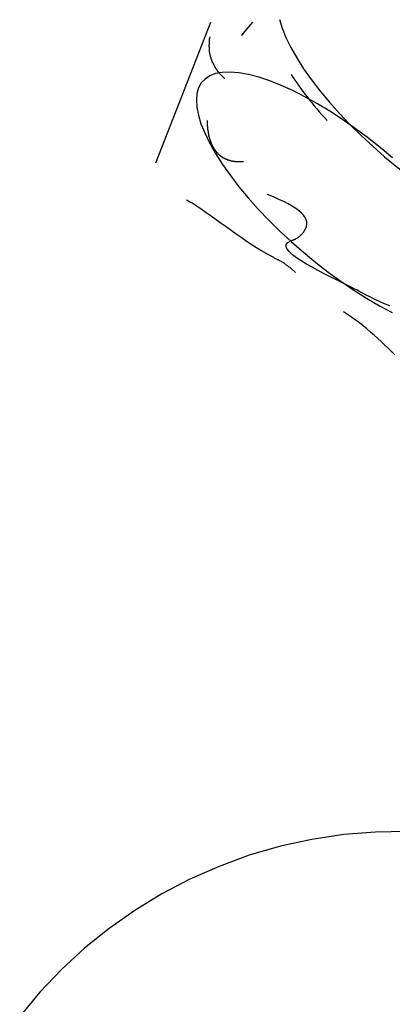
# Model space of a CAD drawing. Extents: x -36.7 to 36.7, y -37.5 to 37.5.
# Drawn here: x -0.2 to 0.4, y 13.5 to 14.9 of the extents above; entities that cross this region are included whole.
import ezdxf

# ---------------------------------------------------------------- set-up
doc = ezdxf.new("R2010")
doc.units = 0
doc.layers.get('0').update_dxf_attribs({"linetype": 'CONTINUOUS'})

msp = doc.modelspace()

# ---------------------------------------------------------------- linework, layer by layer
at = {"color": 0}
for points in [[(0.0322, 14.7201), (0.1111, 14.922)], [(0.0322, 14.7201), (0.1111, 14.922)], [(0.0322, 14.7201), (0.1111, 14.922)], [(0.0322, 14.7201), (0.1111, 14.922)], [(0.0322, 14.7201), (0.1111, 14.922)], [(0.0322, 14.7201), (0.1111, 14.922)], [(0.0322, 14.7201), (0.1111, 14.922)], [(0.0322, 14.7201), (0.1111, 14.922)], [(0.0322, 14.7201), (0.1111, 14.922)], [(0.0322, 14.7201), (0.1111, 14.922)], [(0.0322, 14.7201), (0.1111, 14.922)], [(0.0322, 14.7201), (0.1111, 14.922)], [(0.0322, 14.7201), (0.1111, 14.922)], [(0.0322, 14.7201), (0.1111, 14.922)], [(0.0322, 14.7201), (0.1111, 14.922)], [(0.0322, 14.7201), (0.1111, 14.922)], [(0.0322, 14.7201), (0.1111, 14.922)], [(0.0322, 14.7201), (0.1111, 14.922)], [(0.0322, 14.7201), (0.1111, 14.922)], [(0.0322, 14.7201), (0.1111, 14.922)], [(0.0322, 14.7201), (0.1111, 14.922)], [(0.1111, 14.922), (0.1111, 14.922)], [(0.1555, 14.9036), (0.1714, 14.9223)], [(0.1555, 14.9036), (0.1714, 14.9223)], [(0.1555, 14.9036), (0.1714, 14.9223)], [(0.1555, 14.9036), (0.1714, 14.9223)], [(0.1555, 14.9036), (0.1714, 14.9223)], [(0.1555, 14.9036), (0.1714, 14.9223)], [(0.1555, 14.9036), (0.1714, 14.9223)], [(0.1555, 14.9036), (0.1714, 14.9223)], [(0.1555, 14.9036), (0.1714, 14.9223)], [(0.1555, 14.9036), (0.1714, 14.9223)], [(0.1555, 14.9036), (0.1714, 14.9223)], [(0.1555, 14.9036), (0.1714, 14.9223)], [(0.1555, 14.9036), (0.1714, 14.9223)], [(0.1555, 14.9036), (0.1714, 14.9223)], [(0.1555, 14.9036), (0.1714, 14.9223)], [(0.1555, 14.9036), (0.1714, 14.9223)], [(0.1555, 14.9036), (0.1714, 14.9223)], [(0.1555, 14.9036), (0.1714, 14.9223)], [(0.1555, 14.9036), (0.1714, 14.9223)], [(0.1555, 14.9036), (0.1714, 14.9223)], [(0.1555, 14.9036), (0.1714, 14.9223)], [(0.1714, 14.9223), (0.1714, 14.9223)], [(0.2094, 14.926), (0.2131, 14.9136), (0.2185, 14.9003), (0.2255, 14.886), (0.2342, 14.871), (0.2342, 14.871), (0.2441, 14.8552), (0.2554, 14.8393), (0.2677, 14.8231), (0.2811, 14.8072), (0.2953, 14.7911), (0.3105, 14.7752), (0.3264, 14.7595), (0.3431, 14.7443), (0.3601, 14.7291), (0.3777, 14.7147), (0.3956, 14.7007), (0.4139, 14.6875), (0.4322, 14.6749), (0.4507, 14.6632), (0.469, 14.6523), (0.4875, 14.6426)], [(0.1095, 14.901), (0.1092, 14.8987), (0.1092, 14.8987), (0.1089, 14.8984), (0.1089, 14.8984), (0.1089, 14.8981), (0.1089, 14.8981), (0.1089, 14.8978), (0.1089, 14.8978), (0.1089, 14.8975), (0.1089, 14.8975), (0.1089, 14.8972), (0.1089, 14.8972), (0.1089, 14.8969), (0.1089, 14.8969), (0.1089, 14.8966), (0.1089, 14.8966), (0.1089, 14.8963), (0.1089, 14.8963), (0.1089, 14.8963), (0.1087, 14.896), (0.1087, 14.896), (0.1087, 14.8957), (0.1087, 14.8957), (0.1087, 14.8954), (0.1087, 14.8954), (0.1087, 14.8951), (0.1087, 14.8951), (0.1087, 14.8948), (0.1087, 14.8948), (0.1087, 14.8945), (0.1087, 14.8945), (0.1087, 14.8942), (0.1087, 14.8942), (0.1087, 14.8941), (0.1087, 14.8941), (0.1087, 14.8941), (0.1085, 14.8938), (0.1085, 14.8938), (0.1085, 14.8935), (0.1085, 14.8935), (0.1085, 14.8932), (0.1085, 14.8932), (0.1085, 14.8929), (0.1085, 14.8929), (0.1085, 14.8926), (0.1085, 14.8926), (0.1085, 14.8923), (0.1085, 14.8923), (0.1085, 14.892), (0.1085, 14.892), (0.1085, 14.8918), (0.1085, 14.8918), (0.1085, 14.8918), (0.1085, 14.8915), (0.1085, 14.8915), (0.1085, 14.8912), (0.1085, 14.8912), (0.1085, 14.8909), (0.1085, 14.8909), (0.1085, 14.8906), (0.1085, 14.8906), (0.1085, 14.8903), (0.1085, 14.8903), (0.1085, 14.89), (0.1085, 14.89), (0.1085, 14.8897), (0.1085, 14.8897), (0.1085, 14.8895), (0.1085, 14.8895), (0.1085, 14.8895), (0.1084, 14.8892), (0.1084, 14.8892), (0.1084, 14.8889), (0.1084, 14.8889), (0.1084, 14.8886), (0.1084, 14.8886), (0.1084, 14.8883), (0.1084, 14.8883), (0.1084, 14.888), (0.1084, 14.888), (0.1084, 14.8877), (0.1084, 14.8877), (0.1084, 14.8874), (0.1084, 14.8874), (0.1084, 14.8873), (0.1085, 14.8873), (0.1085, 14.8873), (0.1085, 14.887), (0.1085, 14.887), (0.1085, 14.8867), (0.1085, 14.8867), (0.1085, 14.8864), (0.1085, 14.8864), (0.1085, 14.8861), (0.1085, 14.8861), (0.1085, 14.8858), (0.1085, 14.8858), (0.1085, 14.8855), (0.1085, 14.8855), (0.1085, 14.8852), (0.1085, 14.8852), (0.1085, 14.8851), (0.1086, 14.8851), (0.1086, 14.8851), (0.1086, 14.8848), (0.1086, 14.8848), (0.1086, 14.8845), (0.1086, 14.8845), (0.1086, 14.8842), (0.1086, 14.8842), (0.1086, 14.8839), (0.1086, 14.8839), (0.1086, 14.8836), (0.1086, 14.8836), (0.1086, 14.8833), (0.1086, 14.8833), (0.1086, 14.883), (0.1086, 14.883), (0.1086, 14.883), (0.1087, 14.883), (0.1087, 14.883), (0.1087, 14.8827), (0.1087, 14.8827), (0.1087, 14.8824), (0.1087, 14.8824), (0.1087, 14.8821), (0.1087, 14.8821), (0.1087, 14.8818), (0.1087, 14.8818), (0.1087, 14.8815), (0.1087, 14.8815), (0.1087, 14.8812), (0.1087, 14.8812), (0.1087, 14.8809), (0.1087, 14.8809), (0.1087, 14.8808), (0.1089, 14.8808), (0.1089, 14.8808), (0.1089, 14.8805), (0.1089, 14.8805), (0.1089, 14.8802), (0.1089, 14.8802), (0.1089, 14.8799), (0.1089, 14.8799), (0.1089, 14.8796), (0.1089, 14.8796), (0.1089, 14.8793), (0.1089, 14.8793), (0.1089, 14.879), (0.1089, 14.879), (0.1089, 14.8787), (0.1089, 14.8787), (0.1089, 14.8787), (0.1092, 14.8787), (0.1092, 14.8787), (0.1092, 14.8784), (0.1092, 14.8784), (0.1092, 14.8781), (0.1092, 14.8781), (0.1092, 14.8778), (0.1092, 14.8778), (0.1092, 14.8775), (0.1093, 14.8775), (0.1093, 14.8772), (0.1093, 14.8772), (0.1093, 14.8769), (0.1093, 14.8769), (0.1093, 14.8766), (0.1093, 14.8766), (0.1093, 14.8766), (0.1096, 14.8766), (0.1096, 14.8766), (0.1096, 14.8763), (0.1096, 14.8763), (0.1096, 14.876), (0.1096, 14.876), (0.1096, 14.8757), (0.1096, 14.8757), (0.1096, 14.8754), (0.1098, 14.8754), (0.1098, 14.8751), (0.1098, 14.8751), (0.1098, 14.8748), (0.1098, 14.8748), (0.1098, 14.8745), (0.1098, 14.8745), (0.1098, 14.8745), (0.1101, 14.8745), (0.1101, 14.8745), (0.1101, 14.8742), (0.1101, 14.8742), (0.1101, 14.8739), (0.1101, 14.8739), (0.1101, 14.8736), (0.1101, 14.8736), (0.1101, 14.8734), (0.1103, 14.8734), (0.1103, 14.8731), (0.1103, 14.8731), (0.1103, 14.8728), (0.1103, 14.8728), (0.1103, 14.8725), (0.1103, 14.8725), (0.1103, 14.8725), (0.1106, 14.8725), (0.1106, 14.8725), (0.1106, 14.8722), (0.1106, 14.8722), (0.1106, 14.8719), (0.1106, 14.8719), (0.1106, 14.8716), (0.1106, 14.8716), (0.1106, 14.8714), (0.1109, 14.8714), (0.1109, 14.8711), (0.1109, 14.8711), (0.1109, 14.8708), (0.1109, 14.8708), (0.1109, 14.8705), (0.1109, 14.8705), (0.1109, 14.8705), (0.1112, 14.8705), (0.1112, 14.8705), (0.1112, 14.8702), (0.1112, 14.8702), (0.1112, 14.8699), (0.1112, 14.8699), (0.1112, 14.8696), (0.1112, 14.8696), (0.1112, 14.8694), (0.1115, 14.8694), (0.1115, 14.8691), (0.1115, 14.8691), (0.1115, 14.8688), (0.1116, 14.8688), (0.1116, 14.8685), (0.1116, 14.8685), (0.1116, 14.8685), (0.1119, 14.8685), (0.1119, 14.8685), (0.1119, 14.8682), (0.1119, 14.8682), (0.1119, 14.8679), (0.1119, 14.8679), (0.1119, 14.8676), (0.1119, 14.8676), (0.1119, 14.8674), (0.1122, 14.8674), (0.1122, 14.8671), (0.1122, 14.8671), (0.1122, 14.8668), (0.1123, 14.8668), (0.1123, 14.8665), (0.1123, 14.8665), (0.1123, 14.8665), (0.1126, 14.8665), (0.1126, 14.8665), (0.1126, 14.8662), (0.1126, 14.8662), (0.1126, 14.8659), (0.1126, 14.8659), (0.1126, 14.8656), (0.1126, 14.8656), (0.1126, 14.8655), (0.1129, 14.8655), (0.1129, 14.8652), (0.1129, 14.8652), (0.1129, 14.8649), (0.1132, 14.8649), (0.1132, 14.8646), (0.1132, 14.8646), (0.1132, 14.8646), (0.1135, 14.8646), (0.1135, 14.8646), (0.1135, 14.8643), (0.1135, 14.8643), (0.1135, 14.864), (0.1135, 14.864), (0.1135, 14.8637), (0.1135, 14.8637), (0.1135, 14.8636), (0.1138, 14.8636), (0.1138, 14.8633), (0.1138, 14.8633), (0.1138, 14.863), (0.1141, 14.863), (0.1141, 14.8627), (0.1141, 14.8627), (0.1141, 14.8627), (0.1144, 14.8627), (0.1144, 14.8627), (0.1144, 14.8624), (0.1144, 14.8624), (0.1144, 14.8621), (0.1144, 14.8621), (0.1144, 14.8618), (0.1144, 14.8618), (0.1144, 14.8617), (0.1147, 14.8617), (0.1147, 14.8614), (0.1147, 14.8614), (0.1147, 14.8611), (0.115, 14.8611), (0.115, 14.8608), (0.115, 14.8608), (0.115, 14.8608), (0.1153, 14.8608), (0.1153, 14.8608), (0.1153, 14.8605), (0.1153, 14.8605), (0.1153, 14.8602), (0.1155, 14.8602), (0.1155, 14.8599), (0.1155, 14.8599), (0.1155, 14.8598), (0.1158, 14.8598), (0.1158, 14.8595), (0.1158, 14.8595), (0.1158, 14.8592), (0.1161, 14.8592), (0.1161, 14.8589), (0.1161, 14.8589), (0.1161, 14.8589), (0.1164, 14.8589), (0.1164, 14.8589), (0.1164, 14.8586), (0.1164, 14.8586), (0.1164, 14.8583), (0.1166, 14.8583), (0.1166, 14.858), (0.1166, 14.858), (0.1166, 14.858), (0.1169, 14.858), (0.1169, 14.8577), (0.1169, 14.8577), (0.1169, 14.8574), (0.1172, 14.8574), (0.1172, 14.8571), (0.1172, 14.8571), (0.1172, 14.8571), (0.1175, 14.8571), (0.1175, 14.8571), (0.1175, 14.8568), (0.1175, 14.8568), (0.1175, 14.8565), (0.1178, 14.8565), (0.1178, 14.8562), (0.1178, 14.8562), (0.1178, 14.8561), (0.1181, 14.8561), (0.1181, 14.8558), (0.1181, 14.8558), (0.1181, 14.8555), (0.1184, 14.8555), (0.1184, 14.8552), (0.1184, 14.8552), (0.1184, 14.8552), (0.1187, 14.8552), (0.1187, 14.8552), (0.1187, 14.8549), (0.1187, 14.8549), (0.1187, 14.8546), (0.119, 14.8546), (0.119, 14.8543), (0.119, 14.8543), (0.119, 14.8543), (0.1193, 14.8543), (0.1193, 14.854), (0.1193, 14.854), (0.1193, 14.8537), (0.1196, 14.8537), (0.1196, 14.8534), (0.1197, 14.8534), (0.1197, 14.8534), (0.12, 14.8534), (0.12, 14.8534), (0.12, 14.8531), (0.12, 14.8531), (0.12, 14.8528), (0.1203, 14.8528), (0.1203, 14.8525), (0.1203, 14.8525), (0.1203, 14.8525), (0.1206, 14.8525), (0.1206, 14.8522), (0.1206, 14.8522), (0.1206, 14.852), (0.1209, 14.852), (0.1209, 14.8517), (0.121, 14.8517), (0.121, 14.8517), (0.1213, 14.8517), (0.1213, 14.8517), (0.1213, 14.8514), (0.1213, 14.8514), (0.1213, 14.8511), (0.1216, 14.8511), (0.1216, 14.8508), (0.1216, 14.8508), (0.1216, 14.8508), (0.1219, 14.8508), (0.1219, 14.8505), (0.1219, 14.8505), (0.1219, 14.8504), (0.1222, 14.8504), (0.1222, 14.8501), (0.1222, 14.8501), (0.1222, 14.8501), (0.1225, 14.8501), (0.1225, 14.8501), (0.1225, 14.8498), (0.1225, 14.8498), (0.1225, 14.8495), (0.1228, 14.8495), (0.1228, 14.8492), (0.123, 14.8492), (0.123, 14.8491), (0.1233, 14.8491), (0.1233, 14.8488), (0.1233, 14.8488), (0.1233, 14.8485), (0.1236, 14.8485), (0.1236, 14.8482), (0.1239, 14.8482), (0.1239, 14.8482), (0.1242, 14.8482), (0.1242, 14.8482), (0.1242, 14.8479), (0.1245, 14.8476), (0.1245, 14.8473), (0.1248, 14.8473), (0.1248, 14.847), (0.1251, 14.847), (0.1253, 14.8467), (0.1256, 14.8467), (0.1256, 14.8464), (0.1259, 14.8462), (0.1259, 14.8459), (0.1262, 14.8459), (0.1262, 14.8456), (0.1265, 14.8456), (0.1268, 14.8453), (0.1271, 14.8453), (0.1271, 14.8453), (0.1271, 14.845), (0.1274, 14.8447), (0.1277, 14.8444), (0.128, 14.8443), (0.128, 14.844), (0.1283, 14.8437), (0.1286, 14.8434), (0.1289, 14.8434), (0.1289, 14.8431), (0.1292, 14.8428), (0.1295, 14.8425), (0.1298, 14.8425), (0.13, 14.8422), (0.1303, 14.8419), (0.1306, 14.8416), (0.1309, 14.8416)], [(0.1095, 14.901), (0.1092, 14.8987), (0.1092, 14.8987), (0.1089, 14.8984), (0.1089, 14.8984), (0.1089, 14.8981), (0.1089, 14.8981), (0.1089, 14.8978), (0.1089, 14.8978), (0.1089, 14.8975), (0.1089, 14.8975), (0.1089, 14.8972), (0.1089, 14.8972), (0.1089, 14.8969), (0.1089, 14.8969), (0.1089, 14.8966), (0.1089, 14.8966), (0.1089, 14.8963), (0.1089, 14.8963), (0.1089, 14.8963), (0.1087, 14.896), (0.1087, 14.896), (0.1087, 14.8957), (0.1087, 14.8957), (0.1087, 14.8954), (0.1087, 14.8954), (0.1087, 14.8951), (0.1087, 14.8951), (0.1087, 14.8948), (0.1087, 14.8948), (0.1087, 14.8945), (0.1087, 14.8945), (0.1087, 14.8942), (0.1087, 14.8942), (0.1087, 14.8941), (0.1087, 14.8941), (0.1087, 14.8941), (0.1085, 14.8938), (0.1085, 14.8938), (0.1085, 14.8935), (0.1085, 14.8935), (0.1085, 14.8932), (0.1085, 14.8932), (0.1085, 14.8929), (0.1085, 14.8929), (0.1085, 14.8926), (0.1085, 14.8926), (0.1085, 14.8923), (0.1085, 14.8923), (0.1085, 14.892), (0.1085, 14.892), (0.1085, 14.8918), (0.1085, 14.8918), (0.1085, 14.8918), (0.1085, 14.8915), (0.1085, 14.8915), (0.1085, 14.8912), (0.1085, 14.8912), (0.1085, 14.8909), (0.1085, 14.8909), (0.1085, 14.8906), (0.1085, 14.8906), (0.1085, 14.8903), (0.1085, 14.8903), (0.1085, 14.89), (0.1085, 14.89), (0.1085, 14.8897), (0.1085, 14.8897), (0.1085, 14.8895), (0.1085, 14.8895), (0.1085, 14.8895), (0.1084, 14.8892), (0.1084, 14.8892), (0.1084, 14.8889), (0.1084, 14.8889), (0.1084, 14.8886), (0.1084, 14.8886), (0.1084, 14.8883), (0.1084, 14.8883), (0.1084, 14.888), (0.1084, 14.888), (0.1084, 14.8877), (0.1084, 14.8877), (0.1084, 14.8874), (0.1084, 14.8874), (0.1084, 14.8873), (0.1085, 14.8873), (0.1085, 14.8873), (0.1085, 14.887), (0.1085, 14.887), (0.1085, 14.8867), (0.1085, 14.8867), (0.1085, 14.8864), (0.1085, 14.8864), (0.1085, 14.8861), (0.1085, 14.8861), (0.1085, 14.8858), (0.1085, 14.8858), (0.1085, 14.8855), (0.1085, 14.8855), (0.1085, 14.8852), (0.1085, 14.8852), (0.1085, 14.8851), (0.1086, 14.8851), (0.1086, 14.8851), (0.1086, 14.8848), (0.1086, 14.8848), (0.1086, 14.8845), (0.1086, 14.8845), (0.1086, 14.8842), (0.1086, 14.8842), (0.1086, 14.8839), (0.1086, 14.8839), (0.1086, 14.8836), (0.1086, 14.8836), (0.1086, 14.8833), (0.1086, 14.8833), (0.1086, 14.883), (0.1086, 14.883), (0.1086, 14.883), (0.1087, 14.883), (0.1087, 14.883), (0.1087, 14.8827), (0.1087, 14.8827), (0.1087, 14.8824), (0.1087, 14.8824), (0.1087, 14.8821), (0.1087, 14.8821), (0.1087, 14.8818), (0.1087, 14.8818), (0.1087, 14.8815), (0.1087, 14.8815), (0.1087, 14.8812), (0.1087, 14.8812), (0.1087, 14.8809), (0.1087, 14.8809), (0.1087, 14.8808), (0.1089, 14.8808), (0.1089, 14.8808), (0.1089, 14.8805), (0.1089, 14.8805), (0.1089, 14.8802), (0.1089, 14.8802), (0.1089, 14.8799), (0.1089, 14.8799), (0.1089, 14.8796), (0.1089, 14.8796), (0.1089, 14.8793), (0.1089, 14.8793), (0.1089, 14.879), (0.1089, 14.879), (0.1089, 14.8787), (0.1089, 14.8787), (0.1089, 14.8787), (0.1092, 14.8787), (0.1092, 14.8787), (0.1092, 14.8784), (0.1092, 14.8784), (0.1092, 14.8781), (0.1092, 14.8781), (0.1092, 14.8778), (0.1092, 14.8778), (0.1092, 14.8775), (0.1093, 14.8775), (0.1093, 14.8772), (0.1093, 14.8772), (0.1093, 14.8769), (0.1093, 14.8769), (0.1093, 14.8766), (0.1093, 14.8766), (0.1093, 14.8766), (0.1096, 14.8766), (0.1096, 14.8766), (0.1096, 14.8763), (0.1096, 14.8763), (0.1096, 14.876), (0.1096, 14.876), (0.1096, 14.8757), (0.1096, 14.8757), (0.1096, 14.8754), (0.1098, 14.8754), (0.1098, 14.8751), (0.1098, 14.8751), (0.1098, 14.8748), (0.1098, 14.8748), (0.1098, 14.8745), (0.1098, 14.8745), (0.1098, 14.8745), (0.1101, 14.8745), (0.1101, 14.8745), (0.1101, 14.8742), (0.1101, 14.8742), (0.1101, 14.8739), (0.1101, 14.8739), (0.1101, 14.8736), (0.1101, 14.8736), (0.1101, 14.8734), (0.1103, 14.8734), (0.1103, 14.8731), (0.1103, 14.8731), (0.1103, 14.8728), (0.1103, 14.8728), (0.1103, 14.8725), (0.1103, 14.8725), (0.1103, 14.8725), (0.1106, 14.8725), (0.1106, 14.8725), (0.1106, 14.8722), (0.1106, 14.8722), (0.1106, 14.8719), (0.1106, 14.8719), (0.1106, 14.8716), (0.1106, 14.8716), (0.1106, 14.8714), (0.1109, 14.8714), (0.1109, 14.8711), (0.1109, 14.8711), (0.1109, 14.8708), (0.1109, 14.8708), (0.1109, 14.8705), (0.1109, 14.8705), (0.1109, 14.8705), (0.1112, 14.8705), (0.1112, 14.8705), (0.1112, 14.8702), (0.1112, 14.8702), (0.1112, 14.8699), (0.1112, 14.8699), (0.1112, 14.8696), (0.1112, 14.8696), (0.1112, 14.8694), (0.1115, 14.8694), (0.1115, 14.8691), (0.1115, 14.8691), (0.1115, 14.8688), (0.1116, 14.8688), (0.1116, 14.8685), (0.1116, 14.8685), (0.1116, 14.8685), (0.1119, 14.8685), (0.1119, 14.8685), (0.1119, 14.8682), (0.1119, 14.8682), (0.1119, 14.8679), (0.1119, 14.8679), (0.1119, 14.8676), (0.1119, 14.8676), (0.1119, 14.8674), (0.1122, 14.8674), (0.1122, 14.8671), (0.1122, 14.8671), (0.1122, 14.8668), (0.1123, 14.8668), (0.1123, 14.8665), (0.1123, 14.8665), (0.1123, 14.8665), (0.1126, 14.8665), (0.1126, 14.8665), (0.1126, 14.8662), (0.1126, 14.8662), (0.1126, 14.8659), (0.1126, 14.8659), (0.1126, 14.8656), (0.1126, 14.8656), (0.1126, 14.8655), (0.1129, 14.8655), (0.1129, 14.8652), (0.1129, 14.8652), (0.1129, 14.8649), (0.1132, 14.8649), (0.1132, 14.8646), (0.1132, 14.8646), (0.1132, 14.8646), (0.1135, 14.8646), (0.1135, 14.8646), (0.1135, 14.8643), (0.1135, 14.8643), (0.1135, 14.864), (0.1135, 14.864), (0.1135, 14.8637), (0.1135, 14.8637), (0.1135, 14.8636), (0.1138, 14.8636), (0.1138, 14.8633), (0.1138, 14.8633), (0.1138, 14.863), (0.1141, 14.863), (0.1141, 14.8627), (0.1141, 14.8627), (0.1141, 14.8627), (0.1144, 14.8627), (0.1144, 14.8627), (0.1144, 14.8624), (0.1144, 14.8624), (0.1144, 14.8621), (0.1144, 14.8621), (0.1144, 14.8618), (0.1144, 14.8618), (0.1144, 14.8617), (0.1147, 14.8617), (0.1147, 14.8614), (0.1147, 14.8614), (0.1147, 14.8611), (0.115, 14.8611), (0.115, 14.8608), (0.115, 14.8608), (0.115, 14.8608), (0.1153, 14.8608), (0.1153, 14.8608), (0.1153, 14.8605), (0.1153, 14.8605), (0.1153, 14.8602), (0.1155, 14.8602), (0.1155, 14.8599), (0.1155, 14.8599), (0.1155, 14.8598), (0.1158, 14.8598), (0.1158, 14.8595), (0.1158, 14.8595), (0.1158, 14.8592), (0.1161, 14.8592), (0.1161, 14.8589), (0.1161, 14.8589), (0.1161, 14.8589), (0.1164, 14.8589), (0.1164, 14.8589), (0.1164, 14.8586), (0.1164, 14.8586), (0.1164, 14.8583), (0.1166, 14.8583), (0.1166, 14.858), (0.1166, 14.858), (0.1166, 14.858), (0.1169, 14.858), (0.1169, 14.8577), (0.1169, 14.8577), (0.1169, 14.8574), (0.1172, 14.8574), (0.1172, 14.8571), (0.1172, 14.8571), (0.1172, 14.8571), (0.1175, 14.8571), (0.1175, 14.8571), (0.1175, 14.8568), (0.1175, 14.8568), (0.1175, 14.8565), (0.1178, 14.8565), (0.1178, 14.8562), (0.1178, 14.8562), (0.1178, 14.8561), (0.1181, 14.8561), (0.1181, 14.8558), (0.1181, 14.8558), (0.1181, 14.8555), (0.1184, 14.8555), (0.1184, 14.8552), (0.1184, 14.8552), (0.1184, 14.8552), (0.1187, 14.8552), (0.1187, 14.8552), (0.1187, 14.8549), (0.1187, 14.8549), (0.1187, 14.8546), (0.119, 14.8546), (0.119, 14.8543), (0.119, 14.8543), (0.119, 14.8543), (0.1193, 14.8543), (0.1193, 14.854), (0.1193, 14.854), (0.1193, 14.8537), (0.1196, 14.8537), (0.1196, 14.8534), (0.1197, 14.8534), (0.1197, 14.8534), (0.12, 14.8534), (0.12, 14.8534), (0.12, 14.8531), (0.12, 14.8531), (0.12, 14.8528), (0.1203, 14.8528), (0.1203, 14.8525), (0.1203, 14.8525), (0.1203, 14.8525), (0.1206, 14.8525), (0.1206, 14.8522), (0.1206, 14.8522), (0.1206, 14.852), (0.1209, 14.852), (0.1209, 14.8517), (0.121, 14.8517), (0.121, 14.8517), (0.1213, 14.8517), (0.1213, 14.8517), (0.1213, 14.8514), (0.1213, 14.8514), (0.1213, 14.8511), (0.1216, 14.8511), (0.1216, 14.8508), (0.1216, 14.8508), (0.1216, 14.8508), (0.1219, 14.8508), (0.1219, 14.8505), (0.1219, 14.8505), (0.1219, 14.8504), (0.1222, 14.8504), (0.1222, 14.8501), (0.1222, 14.8501), (0.1222, 14.8501), (0.1225, 14.8501), (0.1225, 14.8501), (0.1225, 14.8498), (0.1225, 14.8498), (0.1225, 14.8495), (0.1228, 14.8495), (0.1228, 14.8492), (0.123, 14.8492), (0.123, 14.8491), (0.1233, 14.8491), (0.1233, 14.8488), (0.1233, 14.8488), (0.1233, 14.8485), (0.1236, 14.8485), (0.1236, 14.8482), (0.1239, 14.8482), (0.1239, 14.8482), (0.1242, 14.8482), (0.1242, 14.8482), (0.1242, 14.8479), (0.1245, 14.8476), (0.1245, 14.8473), (0.1248, 14.8473), (0.1248, 14.847), (0.1251, 14.847), (0.1253, 14.8467), (0.1256, 14.8467), (0.1256, 14.8464), (0.1259, 14.8462), (0.1259, 14.8459), (0.1262, 14.8459), (0.1262, 14.8456), (0.1265, 14.8456), (0.1268, 14.8453), (0.1271, 14.8453), (0.1271, 14.8453), (0.1271, 14.845), (0.1274, 14.8447), (0.1277, 14.8444), (0.128, 14.8443), (0.128, 14.844), (0.1283, 14.8437), (0.1286, 14.8434), (0.1289, 14.8434), (0.1289, 14.8431), (0.1292, 14.8428), (0.1295, 14.8425), (0.1298, 14.8425), (0.13, 14.8422), (0.1303, 14.8419), (0.1306, 14.8416), (0.1309, 14.8416)], [(0.1577, 14.9062), (0.155, 14.9029)], [(0.1577, 14.9062), (0.155, 14.9029)], [(0.1577, 14.9062), (0.155, 14.9029)], [(0.1577, 14.9062), (0.155, 14.9029)], [(0.1577, 14.9062), (0.155, 14.9029)], [(0.1577, 14.9062), (0.155, 14.9029)], [(0.1577, 14.9062), (0.155, 14.9029)], [(0.1577, 14.9062), (0.155, 14.9029)], [(0.1577, 14.9062), (0.155, 14.9029)], [(0.1577, 14.9062), (0.155, 14.9029)], [(0.1577, 14.9062), (0.155, 14.9029)], [(0.1577, 14.9062), (0.155, 14.9029)], [(0.1577, 14.9062), (0.155, 14.9029)], [(0.1577, 14.9062), (0.155, 14.9029)], [(0.1577, 14.9062), (0.155, 14.9029)], [(0.1577, 14.9062), (0.155, 14.9029)], [(0.1577, 14.9062), (0.155, 14.9029)], [(0.1577, 14.9062), (0.155, 14.9029)], [(0.1577, 14.9062), (0.155, 14.9029)], [(0.1577, 14.9062), (0.155, 14.9029)], [(0.1577, 14.9062), (0.155, 14.9029)], [(0.155, 14.9029), (0.155, 14.9029)], [(0.1555, 14.9036), (0.1555, 14.9036)], [(0.1577, 14.9062), (0.1577, 14.9062)], [(0.3713, 14.7277), (0.3536, 14.7424), (0.3358, 14.7565), (0.3178, 14.7698), (0.2998, 14.7826), (0.2817, 14.7943), (0.2638, 14.8052), (0.246, 14.815), (0.2288, 14.8239), (0.2118, 14.8314), (0.1956, 14.838), (0.1799, 14.8432), (0.1651, 14.8473), (0.1651, 14.8473), (0.1512, 14.8496), (0.1387, 14.8506), (0.1275, 14.8501), (0.1179, 14.8483), (0.1095, 14.845), (0.1027, 14.8406), (0.0974, 14.8349), (0.0936, 14.8281), (0.0911, 14.8199), (0.0903, 14.8106), (0.0909, 14.8002), (0.0932, 14.7889), (0.0969, 14.7765), (0.1023, 14.7632), (0.1092, 14.7489), (0.1179, 14.7339), (0.1179, 14.7339), (0.1278, 14.7181), (0.1391, 14.7022), (0.1514, 14.686), (0.1648, 14.67), (0.179, 14.6539), (0.1942, 14.638), (0.2101, 14.6223), (0.2268, 14.6071), (0.2438, 14.5919), (0.2614, 14.5775), (0.2793, 14.5635), (0.2976, 14.5503), (0.3159, 14.5377), (0.3344, 14.5261), (0.3527, 14.5152), (0.3712, 14.5055)], [(0.2263, 14.8473), (0.2263, 14.8473), (0.2288, 14.8431), (0.2315, 14.8391), (0.2342, 14.8349), (0.2372, 14.831), (0.2401, 14.8268), (0.2431, 14.8227), (0.2462, 14.8185), (0.2495, 14.8146), (0.2527, 14.8104), (0.256, 14.8062), (0.2594, 14.802), (0.263, 14.7978), (0.2665, 14.7936), (0.2702, 14.7894), (0.274, 14.7852), (0.2779, 14.781)], [(0.1058, 14.781), (0.1059, 14.777), (0.1059, 14.777), (0.1059, 14.7767), (0.1059, 14.7764), (0.1059, 14.7761), (0.1059, 14.7758), (0.1059, 14.7755), (0.1059, 14.7752), (0.1059, 14.7749), (0.1059, 14.7749), (0.1059, 14.7746), (0.1059, 14.7743), (0.1059, 14.774), (0.1059, 14.774), (0.1059, 14.7737), (0.1059, 14.7734), (0.1059, 14.7731), (0.1062, 14.7731), (0.1062, 14.7731), (0.1062, 14.7728), (0.1062, 14.7725), (0.1062, 14.7722), (0.1062, 14.7721), (0.1062, 14.7718), (0.1062, 14.7715), (0.1062, 14.7712), (0.1062, 14.7712), (0.1062, 14.7709), (0.1062, 14.7706), (0.1062, 14.7703), (0.1062, 14.7703), (0.1062, 14.77), (0.1062, 14.7697), (0.1062, 14.7694), (0.1065, 14.7694), (0.1065, 14.7694), (0.1065, 14.7691), (0.1065, 14.7688), (0.1065, 14.7685), (0.1065, 14.7685), (0.1065, 14.7682), (0.1065, 14.7679), (0.1065, 14.7676), (0.1067, 14.7676), (0.1067, 14.7673), (0.1067, 14.767), (0.1067, 14.7667), (0.1067, 14.7667), (0.1067, 14.7664), (0.1067, 14.7661), (0.1067, 14.7658), (0.107, 14.7658), (0.107, 14.7658), (0.107, 14.7655), (0.107, 14.7652), (0.107, 14.7649), (0.107, 14.7649), (0.107, 14.7646), (0.107, 14.7643), (0.107, 14.764), (0.1073, 14.764), (0.1073, 14.7637), (0.1073, 14.7634), (0.1073, 14.7631), (0.1073, 14.7631), (0.1073, 14.7628), (0.1073, 14.7627), (0.1073, 14.7624), (0.1076, 14.7624), (0.1076, 14.7624), (0.1076, 14.7621), (0.1076, 14.7618), (0.1076, 14.7615), (0.1076, 14.7615), (0.1076, 14.7612), (0.1076, 14.7609), (0.1076, 14.7606), (0.1079, 14.7606), (0.1079, 14.7603), (0.1079, 14.76), (0.1079, 14.7597), (0.108, 14.7597), (0.108, 14.7594), (0.108, 14.7594), (0.108, 14.7591), (0.1083, 14.7591), (0.1083, 14.7591), (0.1083, 14.7588), (0.1083, 14.7585), (0.1083, 14.7582), (0.1083, 14.7582), (0.1083, 14.7579), (0.1083, 14.7577), (0.1083, 14.7574), (0.1086, 14.7574), (0.1086, 14.7571), (0.1086, 14.7568), (0.1086, 14.7565), (0.1088, 14.7565), (0.1088, 14.7562), (0.1088, 14.7562), (0.1088, 14.7559), (0.1091, 14.7559), (0.1091, 14.7559), (0.1091, 14.7556), (0.1091, 14.7553), (0.1091, 14.755), (0.1091, 14.755), (0.1091, 14.7547), (0.1091, 14.7547), (0.1091, 14.7544), (0.1094, 14.7544), (0.1094, 14.7541), (0.1094, 14.7538), (0.1094, 14.7535), (0.1097, 14.7535), (0.1097, 14.7532), (0.1097, 14.7532), (0.1097, 14.7529), (0.11, 14.7529), (0.11, 14.7529), (0.11, 14.7526), (0.11, 14.7523), (0.11, 14.752), (0.1102, 14.752), (0.1102, 14.7517), (0.1102, 14.7517), (0.1102, 14.7514), (0.1105, 14.7514), (0.1105, 14.7511), (0.1105, 14.7509), (0.1105, 14.7506), (0.1108, 14.7506), (0.1108, 14.7503), (0.1108, 14.7503), (0.1108, 14.75), (0.1111, 14.75), (0.1111, 14.75), (0.1111, 14.7497), (0.1111, 14.7494), (0.1111, 14.7491), (0.1113, 14.7491), (0.1113, 14.7488), (0.1113, 14.7488), (0.1113, 14.7485), (0.1116, 14.7485), (0.1116, 14.7482), (0.1116, 14.7481), (0.1116, 14.7478), (0.1119, 14.7478), (0.1119, 14.7475), (0.1119, 14.7475), (0.1119, 14.7472), (0.1122, 14.7472), (0.1122, 14.7472), (0.1122, 14.7469), (0.1122, 14.7467), (0.1122, 14.7464), (0.1125, 14.7464), (0.1125, 14.7461), (0.1125, 14.7461), (0.1125, 14.7458), (0.1128, 14.7458), (0.1128, 14.7455), (0.1128, 14.7455), (0.1128, 14.7452), (0.1131, 14.7452), (0.1131, 14.7449), (0.1131, 14.7449), (0.1131, 14.7446), (0.1134, 14.7446), (0.1134, 14.7446), (0.1134, 14.7443), (0.1134, 14.7443), (0.1134, 14.744), (0.1137, 14.744), (0.1137, 14.7437), (0.1137, 14.7437), (0.1137, 14.7434), (0.114, 14.7434), (0.114, 14.7431), (0.114, 14.7431), (0.114, 14.7428), (0.1143, 14.7428), (0.1143, 14.7425), (0.1145, 14.7425), (0.1145, 14.7422), (0.1148, 14.7422), (0.1148, 14.7422), (0.1148, 14.7419), (0.1148, 14.7419), (0.1148, 14.7416), (0.1151, 14.7416), (0.1151, 14.7413), (0.1151, 14.7413), (0.1151, 14.741), (0.1154, 14.741), (0.1154, 14.7407), (0.1154, 14.7407), (0.1154, 14.7404), (0.1157, 14.7404), (0.1157, 14.7401), (0.116, 14.7401), (0.116, 14.7399), (0.1163, 14.7399), (0.1163, 14.7399), (0.1163, 14.7396), (0.1163, 14.7396), (0.1163, 14.7393), (0.1166, 14.7393), (0.1166, 14.739), (0.1166, 14.739), (0.1166, 14.7387), (0.1169, 14.7387), (0.1169, 14.7384), (0.1169, 14.7384), (0.1169, 14.7381), (0.1172, 14.7381), (0.1172, 14.7378), (0.1175, 14.7378), (0.1175, 14.7377), (0.1178, 14.7377), (0.1178, 14.7377), (0.1178, 14.7374), (0.1178, 14.7374), (0.1178, 14.7371), (0.1181, 14.7371), (0.1181, 14.7368), (0.1183, 14.7368), (0.1183, 14.7366), (0.1186, 14.7366), (0.1186, 14.7363), (0.1186, 14.7363), (0.1186, 14.736), (0.1189, 14.736), (0.1189, 14.7357), (0.1192, 14.7357), (0.1192, 14.7357), (0.1195, 14.7357), (0.1195, 14.7357), (0.1195, 14.7354), (0.1195, 14.7354), (0.1195, 14.7351), (0.1198, 14.7351), (0.1198, 14.7348), (0.1201, 14.7348), (0.1201, 14.7347), (0.1204, 14.7347), (0.1204, 14.7344), (0.1204, 14.7344), (0.1204, 14.7341), (0.1207, 14.7341), (0.1207, 14.7338), (0.121, 14.7338), (0.121, 14.7338), (0.1213, 14.7338), (0.1213, 14.7338), (0.1213, 14.7335), (0.1213, 14.7335), (0.1213, 14.7332), (0.1216, 14.7332), (0.1216, 14.7329), (0.1219, 14.7329), (0.1219, 14.7329), (0.1222, 14.7329), (0.1222, 14.7326), (0.1223, 14.7326), (0.1223, 14.7323), (0.1226, 14.7323), (0.1226, 14.732), (0.1229, 14.732), (0.1229, 14.732), (0.1232, 14.732), (0.1232, 14.732), (0.1232, 14.7317), (0.1232, 14.7317), (0.1232, 14.7314), (0.1235, 14.7314), (0.1235, 14.7311), (0.1238, 14.7311), (0.1238, 14.7311), (0.1241, 14.7311), (0.1241, 14.7308), (0.1243, 14.7308), (0.1243, 14.7307), (0.1246, 14.7307), (0.1246, 14.7304), (0.1249, 14.7304), (0.1249, 14.7304), (0.1252, 14.7304), (0.1252, 14.7304), (0.1252, 14.7301), (0.1252, 14.7301), (0.1252, 14.7298), (0.1255, 14.7298), (0.1255, 14.7295), (0.1258, 14.7295), (0.1258, 14.7295), (0.1261, 14.7295), (0.1261, 14.7292), (0.1264, 14.7292), (0.1264, 14.7292), (0.1267, 14.7292), (0.1267, 14.7289), (0.127, 14.7289), (0.127, 14.7289), (0.1273, 14.7289), (0.1273, 14.7289), (0.1273, 14.7286), (0.1274, 14.7286), (0.1274, 14.7285), (0.1277, 14.7285), (0.1277, 14.7282), (0.128, 14.7282), (0.128, 14.7282), (0.1283, 14.7282), (0.1283, 14.7279), (0.1286, 14.7279), (0.1286, 14.7279), (0.1289, 14.7279), (0.1289, 14.7276), (0.1292, 14.7276), (0.1292, 14.7276), (0.1295, 14.7276), (0.1295, 14.7276), (0.1295, 14.7273), (0.1298, 14.7273), (0.1298, 14.7273), (0.1301, 14.7273), (0.1301, 14.727), (0.1304, 14.727), (0.1304, 14.727), (0.1307, 14.727), (0.1307, 14.7267), (0.131, 14.7267), (0.131, 14.7267), (0.1313, 14.7267), (0.1313, 14.7264), (0.1316, 14.7264), (0.1316, 14.7264), (0.1319, 14.7264), (0.1319, 14.7264), (0.1319, 14.7261), (0.1322, 14.7261), (0.1322, 14.7261), (0.1325, 14.7261), (0.1325, 14.7258), (0.1328, 14.7258), (0.1328, 14.7258), (0.1331, 14.7258), (0.1331, 14.7255), (0.1334, 14.7255), (0.1334, 14.7255), (0.1337, 14.7255), (0.1337, 14.7254), (0.134, 14.7254), (0.134, 14.7254), (0.1343, 14.7254), (0.1343, 14.7254), (0.1343, 14.7251), (0.1346, 14.7251), (0.1346, 14.7251), (0.1349, 14.7251), (0.1349, 14.7248), (0.1352, 14.7248), (0.1352, 14.7248), (0.1355, 14.7248), (0.1355, 14.7245), (0.1358, 14.7245), (0.1358, 14.7245), (0.1361, 14.7245), (0.1361, 14.7245), (0.1364, 14.7245), (0.1367, 14.7245), (0.137, 14.7245), (0.137, 14.7245), (0.137, 14.7242), (0.1373, 14.7242), (0.1373, 14.7242), (0.1376, 14.7242), (0.1376, 14.724), (0.1379, 14.724), (0.1379, 14.724), (0.1382, 14.724), (0.1382, 14.7237), (0.1385, 14.7237), (0.1385, 14.7237), (0.1388, 14.7237), (0.1388, 14.7237), (0.1391, 14.7237), (0.1392, 14.7237), (0.1395, 14.7237), (0.1395, 14.7237), (0.1395, 14.7234), (0.1398, 14.7234), (0.1398, 14.7234), (0.1401, 14.7234), (0.1401, 14.7234), (0.1404, 14.7234), (0.1404, 14.7234), (0.1407, 14.7234), (0.1407, 14.7231), (0.141, 14.7231), (0.141, 14.7231), (0.1413, 14.7231), (0.1413, 14.7231), (0.1416, 14.7231), (0.1416, 14.7231), (0.1419, 14.7231), (0.1419, 14.7231), (0.1419, 14.7228), (0.1422, 14.7228), (0.1422, 14.7228), (0.1425, 14.7228), (0.1425, 14.7228), (0.1428, 14.7228), (0.1431, 14.7228), (0.1434, 14.7228), (0.1434, 14.7226), (0.1437, 14.7226), (0.144, 14.7226), (0.1443, 14.7226), (0.1443, 14.7226), (0.1446, 14.7226), (0.1449, 14.7226), (0.1452, 14.7226), (0.1452, 14.7226), (0.1455, 14.7223), (0.1458, 14.7223), (0.1461, 14.7223), (0.1464, 14.7223), (0.1467, 14.7223), (0.147, 14.7223), (0.1473, 14.7223), (0.1479, 14.7223), (0.1482, 14.7223), (0.1485, 14.7223), (0.1488, 14.7223), (0.1491, 14.7223), (0.1494, 14.7223), (0.1497, 14.7223), (0.15, 14.7223), (0.1506, 14.7223), (0.1506, 14.7223), (0.1509, 14.7221), (0.1515, 14.7221), (0.1518, 14.7221), (0.1524, 14.7221), (0.1527, 14.7221), (0.1533, 14.7221), (0.1536, 14.7221), (0.1542, 14.7221), (0.1545, 14.7221), (0.1551, 14.7221), (0.1554, 14.7221), (0.156, 14.7221), (0.1563, 14.7221), (0.1569, 14.7221), (0.1572, 14.7221), (0.1578, 14.7221)], [(0.1058, 14.781), (0.1059, 14.777), (0.1059, 14.777), (0.1059, 14.7767), (0.1059, 14.7764), (0.1059, 14.7761), (0.1059, 14.7758), (0.1059, 14.7755), (0.1059, 14.7752), (0.1059, 14.7749), (0.1059, 14.7749), (0.1059, 14.7746), (0.1059, 14.7743), (0.1059, 14.774), (0.1059, 14.774), (0.1059, 14.7737), (0.1059, 14.7734), (0.1059, 14.7731), (0.1062, 14.7731), (0.1062, 14.7731), (0.1062, 14.7728), (0.1062, 14.7725), (0.1062, 14.7722), (0.1062, 14.7721), (0.1062, 14.7718), (0.1062, 14.7715), (0.1062, 14.7712), (0.1062, 14.7712), (0.1062, 14.7709), (0.1062, 14.7706), (0.1062, 14.7703), (0.1062, 14.7703), (0.1062, 14.77), (0.1062, 14.7697), (0.1062, 14.7694), (0.1065, 14.7694), (0.1065, 14.7694), (0.1065, 14.7691), (0.1065, 14.7688), (0.1065, 14.7685), (0.1065, 14.7685), (0.1065, 14.7682), (0.1065, 14.7679), (0.1065, 14.7676), (0.1067, 14.7676), (0.1067, 14.7673), (0.1067, 14.767), (0.1067, 14.7667), (0.1067, 14.7667), (0.1067, 14.7664), (0.1067, 14.7661), (0.1067, 14.7658), (0.107, 14.7658), (0.107, 14.7658), (0.107, 14.7655), (0.107, 14.7652), (0.107, 14.7649), (0.107, 14.7649), (0.107, 14.7646), (0.107, 14.7643), (0.107, 14.764), (0.1073, 14.764), (0.1073, 14.7637), (0.1073, 14.7634), (0.1073, 14.7631), (0.1073, 14.7631), (0.1073, 14.7628), (0.1073, 14.7627), (0.1073, 14.7624), (0.1076, 14.7624), (0.1076, 14.7624), (0.1076, 14.7621), (0.1076, 14.7618), (0.1076, 14.7615), (0.1076, 14.7615), (0.1076, 14.7612), (0.1076, 14.7609), (0.1076, 14.7606), (0.1079, 14.7606), (0.1079, 14.7603), (0.1079, 14.76), (0.1079, 14.7597), (0.108, 14.7597), (0.108, 14.7594), (0.108, 14.7594), (0.108, 14.7591), (0.1083, 14.7591), (0.1083, 14.7591), (0.1083, 14.7588), (0.1083, 14.7585), (0.1083, 14.7582), (0.1083, 14.7582), (0.1083, 14.7579), (0.1083, 14.7577), (0.1083, 14.7574), (0.1086, 14.7574), (0.1086, 14.7571), (0.1086, 14.7568), (0.1086, 14.7565), (0.1088, 14.7565), (0.1088, 14.7562), (0.1088, 14.7562), (0.1088, 14.7559), (0.1091, 14.7559), (0.1091, 14.7559), (0.1091, 14.7556), (0.1091, 14.7553), (0.1091, 14.755), (0.1091, 14.755), (0.1091, 14.7547), (0.1091, 14.7547), (0.1091, 14.7544), (0.1094, 14.7544), (0.1094, 14.7541), (0.1094, 14.7538), (0.1094, 14.7535), (0.1097, 14.7535), (0.1097, 14.7532), (0.1097, 14.7532), (0.1097, 14.7529), (0.11, 14.7529), (0.11, 14.7529), (0.11, 14.7526), (0.11, 14.7523), (0.11, 14.752), (0.1102, 14.752), (0.1102, 14.7517), (0.1102, 14.7517), (0.1102, 14.7514), (0.1105, 14.7514), (0.1105, 14.7511), (0.1105, 14.7509), (0.1105, 14.7506), (0.1108, 14.7506), (0.1108, 14.7503), (0.1108, 14.7503), (0.1108, 14.75), (0.1111, 14.75), (0.1111, 14.75), (0.1111, 14.7497), (0.1111, 14.7494), (0.1111, 14.7491), (0.1113, 14.7491), (0.1113, 14.7488), (0.1113, 14.7488), (0.1113, 14.7485), (0.1116, 14.7485), (0.1116, 14.7482), (0.1116, 14.7481), (0.1116, 14.7478), (0.1119, 14.7478), (0.1119, 14.7475), (0.1119, 14.7475), (0.1119, 14.7472), (0.1122, 14.7472), (0.1122, 14.7472), (0.1122, 14.7469), (0.1122, 14.7467), (0.1122, 14.7464), (0.1125, 14.7464), (0.1125, 14.7461), (0.1125, 14.7461), (0.1125, 14.7458), (0.1128, 14.7458), (0.1128, 14.7455), (0.1128, 14.7455), (0.1128, 14.7452), (0.1131, 14.7452), (0.1131, 14.7449), (0.1131, 14.7449), (0.1131, 14.7446), (0.1134, 14.7446), (0.1134, 14.7446), (0.1134, 14.7443), (0.1134, 14.7443), (0.1134, 14.744), (0.1137, 14.744), (0.1137, 14.7437), (0.1137, 14.7437), (0.1137, 14.7434), (0.114, 14.7434), (0.114, 14.7431), (0.114, 14.7431), (0.114, 14.7428), (0.1143, 14.7428), (0.1143, 14.7425), (0.1145, 14.7425), (0.1145, 14.7422), (0.1148, 14.7422), (0.1148, 14.7422), (0.1148, 14.7419), (0.1148, 14.7419), (0.1148, 14.7416), (0.1151, 14.7416), (0.1151, 14.7413), (0.1151, 14.7413), (0.1151, 14.741), (0.1154, 14.741), (0.1154, 14.7407), (0.1154, 14.7407), (0.1154, 14.7404), (0.1157, 14.7404), (0.1157, 14.7401), (0.116, 14.7401), (0.116, 14.7399), (0.1163, 14.7399), (0.1163, 14.7399), (0.1163, 14.7396), (0.1163, 14.7396), (0.1163, 14.7393), (0.1166, 14.7393), (0.1166, 14.739), (0.1166, 14.739), (0.1166, 14.7387), (0.1169, 14.7387), (0.1169, 14.7384), (0.1169, 14.7384), (0.1169, 14.7381), (0.1172, 14.7381), (0.1172, 14.7378), (0.1175, 14.7378), (0.1175, 14.7377), (0.1178, 14.7377), (0.1178, 14.7377), (0.1178, 14.7374), (0.1178, 14.7374), (0.1178, 14.7371), (0.1181, 14.7371), (0.1181, 14.7368), (0.1183, 14.7368), (0.1183, 14.7366), (0.1186, 14.7366), (0.1186, 14.7363), (0.1186, 14.7363), (0.1186, 14.736), (0.1189, 14.736), (0.1189, 14.7357), (0.1192, 14.7357), (0.1192, 14.7357), (0.1195, 14.7357), (0.1195, 14.7357), (0.1195, 14.7354), (0.1195, 14.7354), (0.1195, 14.7351), (0.1198, 14.7351), (0.1198, 14.7348), (0.1201, 14.7348), (0.1201, 14.7347), (0.1204, 14.7347), (0.1204, 14.7344), (0.1204, 14.7344), (0.1204, 14.7341), (0.1207, 14.7341), (0.1207, 14.7338), (0.121, 14.7338), (0.121, 14.7338), (0.1213, 14.7338), (0.1213, 14.7338), (0.1213, 14.7335), (0.1213, 14.7335), (0.1213, 14.7332), (0.1216, 14.7332), (0.1216, 14.7329), (0.1219, 14.7329), (0.1219, 14.7329), (0.1222, 14.7329), (0.1222, 14.7326), (0.1223, 14.7326), (0.1223, 14.7323), (0.1226, 14.7323), (0.1226, 14.732), (0.1229, 14.732), (0.1229, 14.732), (0.1232, 14.732), (0.1232, 14.732), (0.1232, 14.7317), (0.1232, 14.7317), (0.1232, 14.7314), (0.1235, 14.7314), (0.1235, 14.7311), (0.1238, 14.7311), (0.1238, 14.7311), (0.1241, 14.7311), (0.1241, 14.7308), (0.1243, 14.7308), (0.1243, 14.7307), (0.1246, 14.7307), (0.1246, 14.7304), (0.1249, 14.7304), (0.1249, 14.7304), (0.1252, 14.7304), (0.1252, 14.7304), (0.1252, 14.7301), (0.1252, 14.7301), (0.1252, 14.7298), (0.1255, 14.7298), (0.1255, 14.7295), (0.1258, 14.7295), (0.1258, 14.7295), (0.1261, 14.7295), (0.1261, 14.7292), (0.1264, 14.7292), (0.1264, 14.7292), (0.1267, 14.7292), (0.1267, 14.7289), (0.127, 14.7289), (0.127, 14.7289), (0.1273, 14.7289), (0.1273, 14.7289), (0.1273, 14.7286), (0.1274, 14.7286), (0.1274, 14.7285), (0.1277, 14.7285), (0.1277, 14.7282), (0.128, 14.7282), (0.128, 14.7282), (0.1283, 14.7282), (0.1283, 14.7279), (0.1286, 14.7279), (0.1286, 14.7279), (0.1289, 14.7279), (0.1289, 14.7276), (0.1292, 14.7276), (0.1292, 14.7276), (0.1295, 14.7276), (0.1295, 14.7276), (0.1295, 14.7273), (0.1298, 14.7273), (0.1298, 14.7273), (0.1301, 14.7273), (0.1301, 14.727), (0.1304, 14.727), (0.1304, 14.727), (0.1307, 14.727), (0.1307, 14.7267), (0.131, 14.7267), (0.131, 14.7267), (0.1313, 14.7267), (0.1313, 14.7264), (0.1316, 14.7264), (0.1316, 14.7264), (0.1319, 14.7264), (0.1319, 14.7264), (0.1319, 14.7261), (0.1322, 14.7261), (0.1322, 14.7261), (0.1325, 14.7261), (0.1325, 14.7258), (0.1328, 14.7258), (0.1328, 14.7258), (0.1331, 14.7258), (0.1331, 14.7255), (0.1334, 14.7255), (0.1334, 14.7255), (0.1337, 14.7255), (0.1337, 14.7254), (0.134, 14.7254), (0.134, 14.7254), (0.1343, 14.7254), (0.1343, 14.7254), (0.1343, 14.7251), (0.1346, 14.7251), (0.1346, 14.7251), (0.1349, 14.7251), (0.1349, 14.7248), (0.1352, 14.7248), (0.1352, 14.7248), (0.1355, 14.7248), (0.1355, 14.7245), (0.1358, 14.7245), (0.1358, 14.7245), (0.1361, 14.7245), (0.1361, 14.7245), (0.1364, 14.7245), (0.1367, 14.7245), (0.137, 14.7245), (0.137, 14.7245), (0.137, 14.7242), (0.1373, 14.7242), (0.1373, 14.7242), (0.1376, 14.7242), (0.1376, 14.724), (0.1379, 14.724), (0.1379, 14.724), (0.1382, 14.724), (0.1382, 14.7237), (0.1385, 14.7237), (0.1385, 14.7237), (0.1388, 14.7237), (0.1388, 14.7237), (0.1391, 14.7237), (0.1392, 14.7237), (0.1395, 14.7237), (0.1395, 14.7237), (0.1395, 14.7234), (0.1398, 14.7234), (0.1398, 14.7234), (0.1401, 14.7234), (0.1401, 14.7234), (0.1404, 14.7234), (0.1404, 14.7234), (0.1407, 14.7234), (0.1407, 14.7231), (0.141, 14.7231), (0.141, 14.7231), (0.1413, 14.7231), (0.1413, 14.7231), (0.1416, 14.7231), (0.1416, 14.7231), (0.1419, 14.7231), (0.1419, 14.7231), (0.1419, 14.7228), (0.1422, 14.7228), (0.1422, 14.7228), (0.1425, 14.7228), (0.1425, 14.7228), (0.1428, 14.7228), (0.1431, 14.7228), (0.1434, 14.7228), (0.1434, 14.7226), (0.1437, 14.7226), (0.144, 14.7226), (0.1443, 14.7226), (0.1443, 14.7226), (0.1446, 14.7226), (0.1449, 14.7226), (0.1452, 14.7226), (0.1452, 14.7226), (0.1455, 14.7223), (0.1458, 14.7223), (0.1461, 14.7223), (0.1464, 14.7223), (0.1467, 14.7223), (0.147, 14.7223), (0.1473, 14.7223), (0.1479, 14.7223), (0.1482, 14.7223), (0.1485, 14.7223), (0.1488, 14.7223), (0.1491, 14.7223), (0.1494, 14.7223), (0.1497, 14.7223), (0.15, 14.7223), (0.1506, 14.7223), (0.1506, 14.7223), (0.1509, 14.7221), (0.1515, 14.7221), (0.1518, 14.7221), (0.1524, 14.7221), (0.1527, 14.7221), (0.1533, 14.7221), (0.1536, 14.7221), (0.1542, 14.7221), (0.1545, 14.7221), (0.1551, 14.7221), (0.1554, 14.7221), (0.156, 14.7221), (0.1563, 14.7221), (0.1569, 14.7221), (0.1572, 14.7221), (0.1578, 14.7221)], [(0.0322, 14.7201), (0.0322, 14.7201)], [(0.3678, 14.5151), (0.3678, 14.5151), (0.3638, 14.5166), (0.3601, 14.5181), (0.3565, 14.5196), (0.353, 14.5212), (0.3494, 14.5227), (0.3461, 14.5244), (0.3427, 14.5261), (0.3394, 14.5279), (0.3358, 14.5296), (0.3323, 14.5314), (0.3285, 14.5333), (0.3248, 14.5354), (0.3207, 14.5374), (0.3165, 14.5396), (0.3121, 14.5419), (0.3075, 14.5444), (0.3075, 14.5444), (0.2995, 14.5482), (0.2911, 14.5524), (0.2823, 14.5567), (0.2736, 14.5612), (0.2647, 14.5657), (0.2562, 14.5704), (0.248, 14.5749), (0.2406, 14.5796), (0.2338, 14.5839), (0.2281, 14.5883), (0.2236, 14.5924), (0.2205, 14.5964), (0.2189, 14.5999), (0.2192, 14.6032), (0.2213, 14.6061), (0.2258, 14.6086), (0.2258, 14.6086), (0.2261, 14.6086), (0.2264, 14.6086), (0.2267, 14.6086), (0.227, 14.6089), (0.2273, 14.6089), (0.2276, 14.6092), (0.2279, 14.6092), (0.2284, 14.6095), (0.2287, 14.6095), (0.229, 14.6097), (0.2293, 14.6097), (0.2299, 14.61), (0.2302, 14.61), (0.2305, 14.6103), (0.2308, 14.6104), (0.2314, 14.6107), (0.2314, 14.6107), (0.2323, 14.611), (0.2333, 14.6116), (0.2342, 14.6122), (0.2354, 14.6128), (0.2363, 14.6134), (0.2372, 14.6142), (0.2381, 14.6148), (0.2391, 14.6157), (0.2397, 14.6163), (0.2406, 14.6172), (0.2414, 14.6179), (0.2423, 14.6188), (0.2429, 14.6195), (0.2436, 14.6204), (0.2442, 14.6213), (0.245, 14.6222), (0.245, 14.6222), (0.2469, 14.6255), (0.2483, 14.6289), (0.2487, 14.6322), (0.2487, 14.6355), (0.2477, 14.6385), (0.2462, 14.6418), (0.2438, 14.645), (0.241, 14.6483), (0.2371, 14.6514), (0.2328, 14.6547), (0.2277, 14.658), (0.2221, 14.6613), (0.2155, 14.6646), (0.2085, 14.6679), (0.2007, 14.6713), (0.1924, 14.6749)], [(0.3678, 14.5151), (0.3678, 14.5151), (0.3638, 14.5166), (0.3601, 14.5181), (0.3565, 14.5196), (0.353, 14.5212), (0.3494, 14.5227), (0.3461, 14.5244), (0.3427, 14.5261), (0.3394, 14.5279), (0.3358, 14.5296), (0.3323, 14.5314), (0.3285, 14.5333), (0.3248, 14.5354), (0.3207, 14.5374), (0.3165, 14.5396), (0.3121, 14.5419), (0.3075, 14.5444), (0.3075, 14.5444), (0.2995, 14.5482), (0.2911, 14.5524), (0.2823, 14.5567), (0.2736, 14.5612), (0.2647, 14.5657), (0.2562, 14.5704), (0.248, 14.5749), (0.2406, 14.5796), (0.2338, 14.5839), (0.2281, 14.5883), (0.2236, 14.5924), (0.2205, 14.5964), (0.2189, 14.5999), (0.2192, 14.6032), (0.2213, 14.6061), (0.2258, 14.6086), (0.2258, 14.6086), (0.2261, 14.6086), (0.2264, 14.6086), (0.2267, 14.6086), (0.227, 14.6089), (0.2273, 14.6089), (0.2276, 14.6092), (0.2279, 14.6092), (0.2284, 14.6095), (0.2287, 14.6095), (0.229, 14.6097), (0.2293, 14.6097), (0.2299, 14.61), (0.2302, 14.61), (0.2305, 14.6103), (0.2308, 14.6104), (0.2314, 14.6107), (0.2314, 14.6107), (0.2323, 14.611), (0.2333, 14.6116), (0.2342, 14.6122), (0.2354, 14.6128), (0.2363, 14.6134), (0.2372, 14.6142), (0.2381, 14.6148), (0.2391, 14.6157), (0.2397, 14.6163), (0.2406, 14.6172), (0.2414, 14.6179), (0.2423, 14.6188), (0.2429, 14.6195), (0.2436, 14.6204), (0.2442, 14.6213), (0.245, 14.6222), (0.245, 14.6222), (0.2469, 14.6255), (0.2483, 14.6289), (0.2487, 14.6322), (0.2487, 14.6355), (0.2477, 14.6385), (0.2462, 14.6418), (0.2438, 14.645), (0.241, 14.6483), (0.2371, 14.6514), (0.2328, 14.6547), (0.2277, 14.658), (0.2221, 14.6613), (0.2155, 14.6646), (0.2085, 14.6679), (0.2007, 14.6713), (0.1924, 14.6749)], [(0.2325, 14.5631), (0.2325, 14.5631), (0.2313, 14.5638), (0.2304, 14.5647), (0.2295, 14.5656), (0.2286, 14.5665), (0.2274, 14.5672), (0.2265, 14.5681), (0.2256, 14.569), (0.2247, 14.5699), (0.2235, 14.5705), (0.2226, 14.5714), (0.2215, 14.5721), (0.2206, 14.573), (0.2194, 14.5736), (0.2185, 14.5745), (0.2175, 14.5751), (0.2166, 14.576), (0.2166, 14.576), (0.2154, 14.5766), (0.2143, 14.5772), (0.2131, 14.5778), (0.2122, 14.5785), (0.211, 14.5791), (0.2101, 14.5797), (0.2089, 14.5803), (0.208, 14.5809), (0.2068, 14.5813), (0.2056, 14.5819), (0.2044, 14.5825), (0.2035, 14.5831), (0.2023, 14.5837), (0.2014, 14.5843), (0.2002, 14.5849), (0.1993, 14.5855), (0.1993, 14.5855), (0.1915, 14.5896), (0.1838, 14.594), (0.1763, 14.5985), (0.169, 14.6033), (0.1616, 14.6081), (0.1544, 14.613), (0.1472, 14.6181), (0.1402, 14.6232), (0.133, 14.6283), (0.1258, 14.6334), (0.1186, 14.6385), (0.1116, 14.6436), (0.1044, 14.6485), (0.0972, 14.6536), (0.0899, 14.6584), (0.0827, 14.6633), (0.0827, 14.6633), (0.0821, 14.6633), (0.0818, 14.6636), (0.0812, 14.6639), (0.0809, 14.6642), (0.0803, 14.6642), (0.08, 14.6645), (0.0797, 14.6648), (0.0794, 14.6651), (0.0788, 14.6651), (0.0785, 14.6654), (0.0782, 14.6657), (0.0779, 14.666), (0.0773, 14.6663), (0.077, 14.6666), (0.0767, 14.6669), (0.0764, 14.6672)], [(0.2325, 14.5631), (0.2325, 14.5631), (0.2313, 14.5638), (0.2304, 14.5647), (0.2295, 14.5656), (0.2286, 14.5665), (0.2274, 14.5672), (0.2265, 14.5681), (0.2256, 14.569), (0.2247, 14.5699), (0.2235, 14.5705), (0.2226, 14.5714), (0.2215, 14.5721), (0.2206, 14.573), (0.2194, 14.5736), (0.2185, 14.5745), (0.2175, 14.5751), (0.2166, 14.576), (0.2166, 14.576), (0.2154, 14.5766), (0.2143, 14.5772), (0.2131, 14.5778), (0.2122, 14.5785), (0.211, 14.5791), (0.2101, 14.5797), (0.2089, 14.5803), (0.208, 14.5809), (0.2068, 14.5813), (0.2056, 14.5819), (0.2044, 14.5825), (0.2035, 14.5831), (0.2023, 14.5837), (0.2014, 14.5843), (0.2002, 14.5849), (0.1993, 14.5855), (0.1993, 14.5855), (0.1915, 14.5896), (0.1838, 14.594), (0.1763, 14.5985), (0.169, 14.6033), (0.1616, 14.6081), (0.1544, 14.613), (0.1472, 14.6181), (0.1402, 14.6232), (0.133, 14.6283), (0.1258, 14.6334), (0.1186, 14.6385), (0.1116, 14.6436), (0.1044, 14.6485), (0.0972, 14.6536), (0.0899, 14.6584), (0.0827, 14.6633), (0.0827, 14.6633), (0.0821, 14.6633), (0.0818, 14.6636), (0.0812, 14.6639), (0.0809, 14.6642), (0.0803, 14.6642), (0.08, 14.6645), (0.0797, 14.6648), (0.0794, 14.6651), (0.0788, 14.6651), (0.0785, 14.6654), (0.0782, 14.6657), (0.0779, 14.666), (0.0773, 14.6663), (0.077, 14.6666), (0.0767, 14.6669), (0.0764, 14.6672)], [(0.3749, 14.4446), (0.37, 14.4494), (0.3652, 14.4544), (0.3601, 14.459), (0.3553, 14.4638), (0.3502, 14.4684), (0.3453, 14.4732), (0.34, 14.4775), (0.3348, 14.482), (0.3294, 14.4862), (0.3241, 14.4906), (0.3184, 14.4946), (0.3129, 14.4988), (0.307, 14.5027), (0.3012, 14.5066)], [(0.3749, 14.4446), (0.37, 14.4494), (0.3652, 14.4544), (0.3601, 14.459), (0.3553, 14.4638), (0.3502, 14.4684), (0.3453, 14.4732), (0.34, 14.4775), (0.3348, 14.482), (0.3294, 14.4862), (0.3241, 14.4906), (0.3184, 14.4946), (0.3129, 14.4988), (0.307, 14.5027), (0.3012, 14.5066)], [(0.3926, 13.7607), (0.347, 13.7598), (0.3015, 13.7562), (0.256, 13.7493), (0.2108, 13.7396), (0.2108, 13.7396), (0.1661, 13.7265), (0.1228, 13.7107), (0.0809, 13.6921), (0.0407, 13.6711), (0.002, 13.6474), (-0.0348, 13.6214), (-0.0698, 13.5931), (-0.103, 13.5627), (-0.134, 13.5299), (-0.1629, 13.4954)]]:
    msp.add_lwpolyline(points, dxfattribs=at)

doc.saveas('drawing.dxf')
